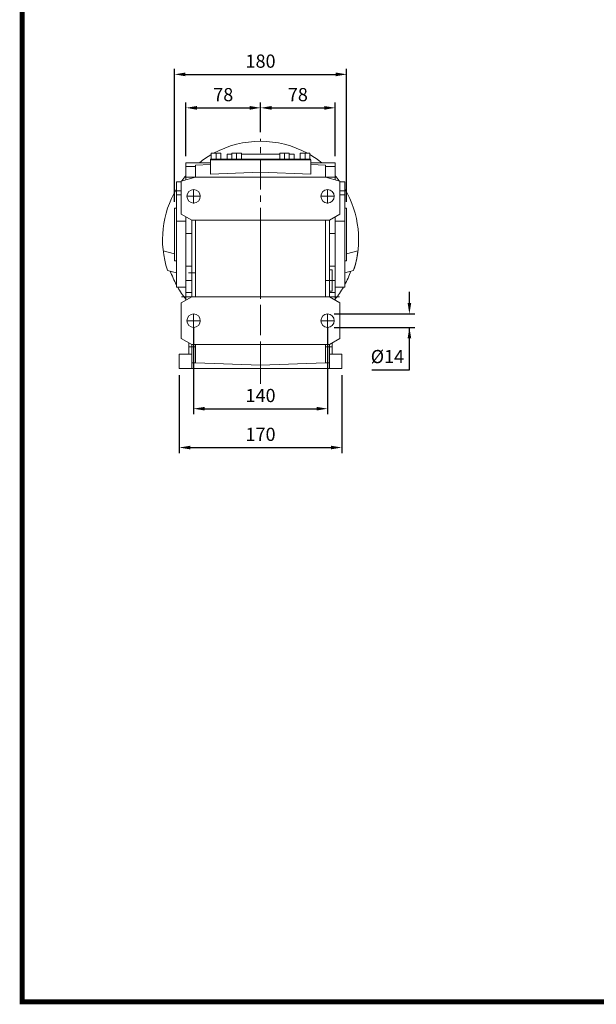
# Model space of a CAD drawing. Extents: x 750 to 3107, y -287 to 1413.
# Drawn here: x 795 to 1398, y -255 to 774 of the extents above; entities that cross this region are included whole.
import ezdxf

# ---------------------------------------------------------------- set-up
doc = ezdxf.new("R2010")
doc.units = 0
doc.header["$MEASUREMENT"] = 0
doc.linetypes.add('CENTER', pattern=[50.8, 31.75, -6.35, 6.35, -6.35])
doc.styles.add('MX_NOTE_STANDARD', font='txt.shx', dxfattribs={"height": 3.15, "bigfont": 'extfont.shx'})
doc.dimstyles.new('MXDIMSTYLE', dxfattribs={"dimtxt": 3.15, "dimasz": 2.5, "dimexe": 1.5, "dimexo": 1, "dimgap": 1, "dimtad": 1, "dimdec": 4, "dimdsep": 46, "dimtxsty": 'MX_NOTE_STANDARD', "dimcen": 2.5, "dimadec": 0, "dimazin": 0, "dimtfac": 1, "dimtdec": 4, "dimtmove": 2, "dimatfit": 3, "dimfxl": 0, "dimtolj": 1, "dimarcsym": 0})

# ---------------------------------------------------------------- blocks, each defined once
blk = doc.blocks.new('*D34')
at = {"color": 3, "linetype": 'Continuous', "lineweight": -2}
for p, q in [((1202.2, 478.1), (1202.2, 489.6)), ((1123.5, 466.6), (1208, 466.6)), ((1123.5, 452.6), (1208, 452.6)), ((1202.2, 408.3), (1202.2, 452.6)), ((1163, 408.3), (1202.2, 408.3))]:
    blk.add_line(p, q, dxfattribs=at)
at = {"color": 3}
for points in [[(1200.3, 478.1), (1204.1, 478.1), (1202.2, 466.6)], [(1204.1, 441.1), (1200.3, 441.1), (1202.2, 452.6)]]:
    blk.add_solid(points, dxfattribs=at)
at = {"layer": 'DEFPOINTS', "color": 0}
for p in [(1116.6, 466.6), (1116.6, 452.6), (1202.2, 452.6)]:
    blk.add_point(p, dxfattribs=at)
at = {"color": 3, "linetype": 'Continuous', "insert": (1179.2, 422.1), "char_height": 13.8, "attachment_point": 5}
blk.add_mtext('\\A1;{%%C14\\P}', dxfattribs=at)
blk = doc.blocks.new('*D35')
at = {"color": 3, "linetype": 'Continuous', "lineweight": -2}
for p, q in [((956.6, 584), (956.6, 722.8)), ((1136.6, 584), (1136.6, 722.8)), ((968.1, 717.1), (1125.1, 717.1))]:
    blk.add_line(p, q, dxfattribs=at)
at = {"color": 3}
for points in [[(968.1, 719), (968.1, 715.1), (956.6, 717.1)], [(1125.1, 715.1), (1125.1, 719), (1136.6, 717.1)]]:
    blk.add_solid(points, dxfattribs=at)
at = {"layer": 'DEFPOINTS', "color": 0}
for p in [(1136.6, 717.1), (956.6, 577.1), (1136.6, 577.1)]:
    blk.add_point(p, dxfattribs=at)
at = {"color": 3, "linetype": 'Continuous', "insert": (1046.6, 730.9), "char_height": 13.8, "attachment_point": 5}
blk.add_mtext('\\A1;180', dxfattribs=at)
blk = doc.blocks.new('*D36')
at = {"color": 3, "linetype": 'Continuous', "lineweight": -2}
for p, q in [((968.6, 631.5), (968.6, 687.8)), ((980.1, 682.1), (1035.1, 682.1)), ((1046.6, 656.5), (1046.6, 687.8))]:
    blk.add_line(p, q, dxfattribs=at)
at = {"color": 3}
for points in [[(980.1, 684), (980.1, 680.1), (968.6, 682.1)], [(1035.1, 680.1), (1035.1, 684), (1046.6, 682.1)]]:
    blk.add_solid(points, dxfattribs=at)
at = {"layer": 'DEFPOINTS', "color": 0}
for p in [(1046.6, 682.1), (1046.6, 649.6), (968.6, 624.6)]:
    blk.add_point(p, dxfattribs=at)
at = {"color": 3, "linetype": 'Continuous', "insert": (1007.6, 695.9), "char_height": 13.8, "attachment_point": 5}
blk.add_mtext('\\A1;78', dxfattribs=at)
blk = doc.blocks.new('*D37')
at = {"color": 3, "linetype": 'Continuous', "lineweight": -2}
for p, q in [((1046.6, 656.5), (1046.6, 687.8)), ((1058.1, 682.1), (1113.1, 682.1)), ((1124.6, 631.5), (1124.6, 687.8))]:
    blk.add_line(p, q, dxfattribs=at)
at = {"color": 3}
for points in [[(1058.1, 684), (1058.1, 680.1), (1046.6, 682.1)], [(1113.1, 680.1), (1113.1, 684), (1124.6, 682.1)]]:
    blk.add_solid(points, dxfattribs=at)
at = {"layer": 'DEFPOINTS', "color": 0}
for p in [(1124.6, 682.1), (1046.6, 649.6), (1124.6, 624.6)]:
    blk.add_point(p, dxfattribs=at)
at = {"color": 3, "linetype": 'Continuous', "insert": (1085.6, 695.9), "char_height": 13.8, "attachment_point": 5}
blk.add_mtext('\\A1;78', dxfattribs=at)
blk = doc.blocks.new('*D56')
at = {"color": 3, "linetype": 'Continuous', "lineweight": -2}
for p, q in [((976.6, 452.7), (976.6, 361.8)), ((1116.6, 452.7), (1116.6, 361.8)), ((988.1, 367.6), (1105.1, 367.6))]:
    blk.add_line(p, q, dxfattribs=at)
at = {"color": 3}
for points in [[(988.1, 369.5), (988.1, 365.7), (976.6, 367.6)], [(1105.1, 365.7), (1105.1, 369.5), (1116.6, 367.6)]]:
    blk.add_solid(points, dxfattribs=at)
at = {"layer": 'DEFPOINTS', "color": 0}
for p in [(976.6, 459.6), (1116.6, 459.6), (1116.6, 367.6)]:
    blk.add_point(p, dxfattribs=at)
at = {"color": 3, "linetype": 'Continuous', "insert": (1046.6, 381.4), "char_height": 13.8, "attachment_point": 5}
blk.add_mtext('\\A1;140', dxfattribs=at)
blk = doc.blocks.new('*D57')
at = {"color": 3, "linetype": 'Continuous', "lineweight": -2}
for p, q in [((961.6, 402.7), (961.6, 321.2)), ((1131.6, 402.7), (1131.6, 321.2)), ((973.1, 327), (1120.1, 327))]:
    blk.add_line(p, q, dxfattribs=at)
at = {"color": 3}
for points in [[(973.1, 328.9), (973.1, 325.1), (961.6, 327)], [(1120.1, 325.1), (1120.1, 328.9), (1131.6, 327)]]:
    blk.add_solid(points, dxfattribs=at)
at = {"layer": 'DEFPOINTS', "color": 0}
for p in [(961.6, 409.6), (1131.6, 409.6), (1131.6, 327)]:
    blk.add_point(p, dxfattribs=at)
at = {"color": 3, "linetype": 'Continuous', "insert": (1046.6, 340.8), "char_height": 13.8, "attachment_point": 5}
blk.add_mtext('\\A1;170', dxfattribs=at)
blk = doc.blocks.new('GUIDE LINES')
at = {"linetype": 'Continuous', "const_width": 3.98, "flags": 128}
blk.add_lwpolyline([(-1818.25, 1303.15), (-1818.25, 27.41), (-27.41, 27.41), (-27.41, 1303.15)], close=True, dxfattribs=at)
blk = doc.blocks.new('GUIDE LINES1')
at = {"color": 3, "linetype": 'Continuous'}
blk.add_blockref('GUIDE LINES', (0, 0), dxfattribs=at)

msp = doc.modelspace()

# ---------------------------------------------------------------- linework, layer by layer
at = {"color": 1, "linetype": 'CENTER', "lineweight": 20}
for p, q in [((1046.6, 393.5), (1046.6, 649.6)), ((969.2, 589.6), (983.9, 589.6)), ((976.6, 582.2), (976.6, 596.9)), ((1109.2, 589.6), (1123.9, 589.6)), ((1116.6, 582.2), (1116.6, 596.9)), ((976.6, 452.2), (976.6, 466.9)), ((1116.6, 452.2), (1116.6, 466.9)), ((969.2, 459.6), (983.9, 459.6)), ((1109.2, 459.6), (1123.9, 459.6))]:
    msp.add_line(p, q, dxfattribs=at)
at = {"color": 7, "linetype": 'Continuous', "lineweight": 20}
for p, q in [((994.3, 627.6), (994.3, 628.6)), ((1098.9, 628.6), (994.3, 628.6)), ((995.1, 634.6), (995.1, 628.6)), ((1005.1, 634.6), (995.1, 634.6)), ((1000.1, 628.3), (1000.1, 634.9)), ((1005.1, 628.6), (1005.1, 634.6)), ((1011.6, 628.6), (1011.6, 633.6)), ((1016.6, 633.6), (1011.6, 633.6)), ((1016.6, 634.6), (1016.6, 628.6)), ((1026.6, 634.6), (1016.6, 634.6)), ((1021.6, 628.3), (1021.6, 634.9)), ((1026.6, 628.6), (1026.6, 634.6)), ((1066.6, 633.6), (1026.6, 633.6)), ((1046.6, 609.6), (1046.6, 628.6)), ((1066.6, 634.6), (1066.6, 628.6)), ((1076.6, 634.6), (1066.6, 634.6)), ((1071.6, 628.3), (1071.6, 634.9)), ((1076.6, 628.6), (1076.6, 634.6)), ((1081.6, 633.6), (1076.6, 633.6)), ((1081.6, 628.6), (1081.6, 633.6)), ((1088.1, 634.6), (1088.1, 628.6)), ((1098.1, 634.6), (1088.1, 634.6)), ((1093.1, 628.3), (1093.1, 634.9)), ((1098.1, 628.6), (1098.1, 634.6)), ((1098.9, 627.6), (1098.9, 628.6)), ((968.6, 624.6), (994.1, 624.6)), ((968.6, 606.9), (968.6, 624.6)), ((968.6, 620.7), (978.6, 620.7)), ((994.1, 622.7), (978.6, 622.2)), ((978.6, 622.2), (978.6, 609.6)), ((994.1, 612.8), (994.1, 627.6)), ((1099.1, 627.6), (994.1, 627.6)), ((1099.1, 612.8), (1099.1, 627.6)), ((1099.1, 624.6), (1124.6, 624.6)), ((1099.1, 622.7), (1114.6, 622.2)), ((1114.6, 609.6), (1114.6, 622.2)), ((1114.6, 620.7), (1124.6, 620.7)), ((1124.6, 606.9), (1124.6, 624.6)), ((978.6, 609.6), (963.6, 605.5)), ((967.3, 609.6), (995.3, 609.6)), ((1114.6, 609.6), (978.6, 609.6)), ((1046.6, 614.7), (994.1, 612.8)), ((1099.1, 612.8), (1046.6, 614.7)), ((1095.8, 609.6), (1126, 609.6)), ((1129.6, 605.5), (1114.6, 609.6)), ((963.6, 604.6), (958.6, 604.6)), ((958.6, 494.6), (958.6, 604.6)), ((963.6, 605.5), (963.6, 570.9)), ((1129.6, 570.9), (1129.6, 605.5)), ((1134.6, 604.6), (1129.6, 604.6)), ((1134.6, 494.6), (1134.6, 604.6)), ((958.6, 595.3), (963.6, 595.3)), ((958.6, 591.2), (963.6, 591.2)), ((1129.6, 595.3), (1134.6, 595.3)), ((1134.6, 591.2), (1129.6, 591.2)), ((958.6, 577.1), (956.6, 577.1)), ((956.6, 522.1), (956.6, 577.1)), ((1136.6, 577.1), (1134.6, 577.1)), ((1136.6, 522.1), (1136.6, 577.1)), ((963.6, 570.9), (974.6, 564.6)), ((968.6, 481.1), (968.6, 568)), ((1118.6, 564.6), (1129.6, 570.9)), ((1124.6, 481.1), (1124.6, 568)), ((968.6, 563.5), (958.6, 563.5)), ((974.6, 564.6), (1118.6, 564.6)), ((974.6, 484.6), (974.6, 564.6)), ((978.6, 564.6), (978.6, 484.6)), ((1046.6, 564.6), (1046.6, 484.6)), ((1114.6, 564.6), (1114.6, 484.6)), ((1118.6, 564.6), (1118.6, 484.6)), ((1134.6, 563.5), (1124.6, 563.5)), ((974.6, 550.6), (968.6, 550.6)), ((1124.6, 550.6), (1118.6, 550.6)), ((944.8, 532.5), (956.6, 529.4)), ((1136.6, 529.4), (1148.4, 532.5)), ((956.6, 522.1), (958.6, 522.1)), ((968.6, 516.6), (974.6, 516.6)), ((1118.6, 516.6), (1124.6, 516.6)), ((1134.6, 522.1), (1136.6, 522.1)), ((949.3, 512.2), (958.6, 509.7)), ((977.9, 509.6), (971.3, 509.6)), ((1121.6, 512.6), (1118.6, 512.6)), ((1121.6, 490.6), (1121.6, 512.6)), ((1134.6, 509.7), (1143.9, 512.2)), ((958.6, 494.6), (968.6, 494.6)), ((968.6, 501.6), (974.6, 501.6)), ((1121.9, 501.6), (1115.3, 501.6)), ((1121.6, 501.6), (1124.6, 501.6)), ((1124.6, 494.6), (1134.6, 494.6)), ((974.6, 484.6), (963.6, 478.2)), ((964.1, 484.6), (1129.1, 484.6)), ((968.6, 489.2), (974.6, 489.2)), ((1118.6, 484.6), (974.6, 484.6)), ((1118.6, 490.6), (1121.6, 490.6)), ((1118.6, 489.2), (1124.6, 489.2)), ((1129.6, 478.2), (1118.6, 484.6)), ((963.6, 478.2), (963.6, 440.9)), ((1129.6, 440.9), (1129.6, 478.2)), ((963.6, 440.9), (974.6, 434.6)), ((971.6, 424.6), (971.6, 436.3)), ((974.6, 434.6), (1118.6, 434.6)), ((974.6, 409.6), (974.6, 434.6)), ((978.6, 434.6), (978.6, 415.4)), ((1046.6, 434.6), (1046.6, 413.1)), ((1114.6, 434.6), (1114.6, 415.4)), ((1118.6, 434.6), (1129.6, 440.9)), ((1118.6, 434.6), (1118.6, 409.6)), ((1121.6, 424.6), (1121.6, 436.3)), ((961.6, 409.6), (961.6, 424.6)), ((974.6, 424.6), (961.6, 424.6)), ((977.9, 432.1), (971.3, 432.1)), ((976.6, 408.8), (976.6, 425.8)), ((1121.9, 432.1), (1115.3, 432.1)), ((1116.6, 408.8), (1116.6, 425.8)), ((1131.6, 424.6), (1118.6, 424.6)), ((1131.6, 409.6), (1131.6, 424.6)), ((974.6, 415.4), (978.6, 415.4)), ((978.6, 415.4), (1046.6, 413.1)), ((1046.6, 413.1), (1114.6, 415.4)), ((1114.6, 415.4), (1118.6, 415.4)), ((961.6, 409.6), (1131.6, 409.6))]:
    msp.add_line(p, q, dxfattribs=at)
for centre in [(976.6, 589.6), (1116.6, 589.6), (976.6, 459.6), (1116.6, 459.6)]:
    msp.add_circle(centre, 7, dxfattribs=at)
for radius, start, end in [(102.5, 61.4079, 118.5921), (102.5, 120.1615, 128.6947), (102.5, 51.3053, 59.8385), (102.5, 139.5503, 143.3493), (102.5, 36.6507, 40.4497), (102.5, 149.1527, 198.3866), (102.5, 144.0721, 144.1712), (102.5, 35.8288, 35.9279), (102.5, 341.6134, 30.8473), (102.5, 341.6137, 353.2672), (100, 199.3358, 208.3576), (100, 331.6424, 340.6642), (100, 210, 218.7394), (100, 321.2606, 330)]:
    msp.add_arc((1046.6, 544.6), radius, start, end, dxfattribs=at)

# ---------------------------------------------------------------- block references
at = {"color": 3, "linetype": 'Continuous', "xscale": 1.2705, "yscale": 1.2705, "zscale": 1.2705}
msp.add_blockref('GUIDE LINES1', (3107.4, -287.3), dxfattribs=at)

# ---------------------------------------------------------------- dimensions: what is measured, and where the dimension line sits
at = {"color": 3, "linetype": 'Continuous'}
for base, p1, p2, picture, middle in [((1136.6, 717.1), (956.6, 577.1), (1136.6, 577.1), '*D35', (1046.6, 730.9)), ((1116.6, 367.6), (976.6, 459.6), (1116.6, 459.6), '*D56', (1046.6, 381.4)), ((1131.6, 327), (961.6, 409.6), (1131.6, 409.6), '*D57', (1046.6, 340.8))]:
    dim = msp.add_linear_dim(base=base, p1=p1, p2=p2, dimstyle='MXDIMSTYLE', override={"dimscale": 2.3, "dimtxt": 6, "dimasz": 5, "dimexe": 2.5, "dimexo": 3, "dimgap": 3, "dimtoh": 1, "dimdec": 0, "dimzin": 9, "dimtxsty": 'Standard', "dimcen": 0, "dimclrd": 3, "dimclre": 3, "dimclrt": 3, "dimtdec": 0, "dimtofl": 0, "dimtmove": 0, "dimtfill": 0, "dimtzin": 0}, dxfattribs=at)
    dim.commit()
    dim.dimension.update_dxf_attribs({"geometry": picture, "text_midpoint": middle})
for base, p1, p2, picture, middle in [((1046.6, 682.1), (968.6, 624.6), (1046.6, 649.6), '*D36', (1007.6, 695.9)), ((1124.6, 682.1), (1046.6, 649.6), (1124.6, 624.6), '*D37', (1085.6, 695.9))]:
    dim = msp.add_linear_dim(base=base, p1=p1, p2=p2, angle=180, dimstyle='MXDIMSTYLE', override={"dimscale": 2.3, "dimtxt": 6, "dimasz": 5, "dimexe": 2.5, "dimexo": 3, "dimgap": 3, "dimtoh": 1, "dimdec": 0, "dimzin": 9, "dimtxsty": 'Standard', "dimcen": 0, "dimclrd": 3, "dimclre": 3, "dimclrt": 3, "dimtdec": 0, "dimtofl": 0, "dimtmove": 0, "dimtfill": 0, "dimtzin": 0}, dxfattribs=at)
    dim.commit()
    dim.dimension.update_dxf_attribs({"geometry": picture, "text_midpoint": middle})
dim = msp.add_linear_dim(base=(1202.2, 452.6), p1=(1116.6, 466.6), p2=(1116.6, 452.6), angle=90, text='{%%C<>\\P}', dimstyle='MXDIMSTYLE', override={"dimscale": 2.3, "dimtxt": 6, "dimasz": 5, "dimexe": 2.5, "dimexo": 3, "dimgap": 3, "dimtoh": 1, "dimdec": 0, "dimzin": 9, "dimtxsty": 'Standard', "dimcen": 0, "dimclrd": 3, "dimclre": 3, "dimclrt": 3, "dimtdec": 0, "dimtofl": 0, "dimtmove": 0, "dimtfill": 0, "dimtzin": 0}, dxfattribs=at)
dim.commit()
dim.dimension.update_dxf_attribs({"geometry": '*D34', "text_midpoint": (1179.2, 408.3), "dimtype": 160})

doc.saveas('drawing.dxf')
